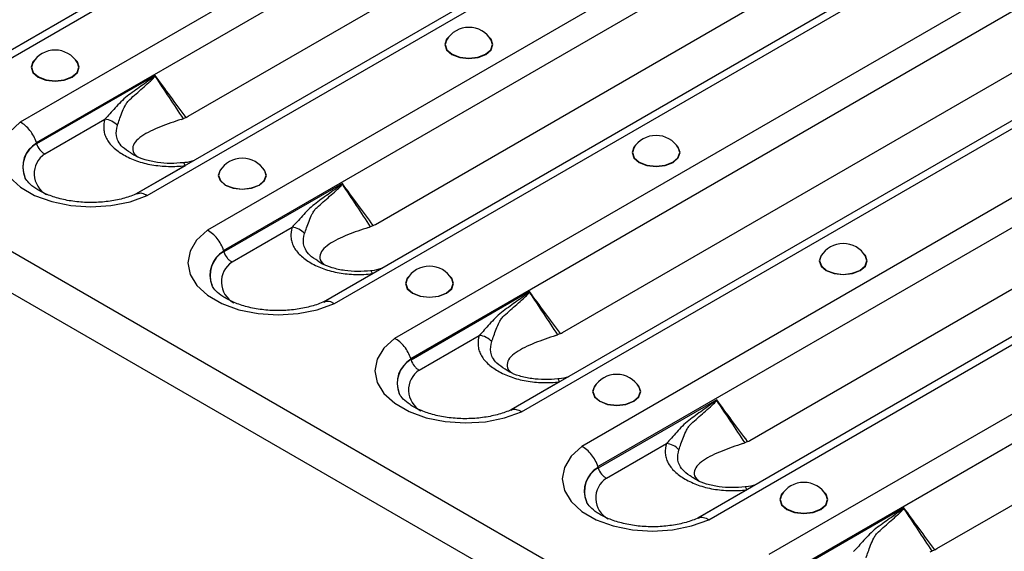
# Model space of a CAD drawing. Units: millimetres. Extents: x 75 to 4223, y 25 to 1460.
# Drawn here: x 3627 to 3697, y 617 to 655 of the extents above; entities that cross this region are included whole.
import ezdxf

# ---------------------------------------------------------------- set-up
doc = ezdxf.new("R2010")
doc.units = ezdxf.units.MM
doc.header["$LTSCALE"] = 5
doc.linetypes.add('SLD-Сплошная', pattern=[0])

msp = doc.modelspace()

# ---------------------------------------------------------------- linework, layer by layer
at = {"color": 7, "linetype": 'SLD-Сплошная'}
for p, q in [((3429.615, 752.048), (4017.692, 412.558)), ((3428.861, 749.51), (4016.938, 410.02)), ((3682.984, 685.531), (3621.93, 650.285)), ((3622.713, 650.174), (3683.868, 685.478)), ((3688.17, 682.994), (3627.015, 647.69)), ((3628.175, 646.247), (3689.196, 681.473)), ((3696.372, 677.802), (3635.317, 642.556)), ((3636.101, 642.445), (3697.256, 677.749)), ((3701.558, 675.265), (3640.403, 639.961)), ((3641.563, 638.518), (3702.584, 673.744)), ((3639.034, 648.112), (3680.532, 672.068)), ((3709.76, 670.074), (3648.705, 634.828)), ((3649.488, 634.716), (3710.643, 670.02)), ((3714.946, 667.536), (3653.791, 632.232)), ((3654.951, 630.789), (3715.972, 666.016)), ((3652.422, 640.383), (3693.92, 664.339)), ((3723.148, 662.345), (3662.093, 627.099)), ((3662.876, 626.988), (3724.031, 662.292)), ((3728.334, 659.808), (3667.179, 624.504)), ((3668.339, 623.061), (3729.359, 658.287)), ((3665.81, 632.655), (3707.308, 656.611)), ((3736.536, 654.617), (3675.481, 619.37)), ((3676.264, 619.259), (3737.419, 654.563)), ((3741.722, 652.079), (3680.567, 616.775)), ((3636.67, 651.032), (3628.194, 646.139)), ((3681.727, 615.332), (3742.747, 650.558)), ((3679.198, 624.926), (3720.695, 648.882)), ((3628.779, 645.42), (3633.073, 647.899)), ((3638.815, 644.577), (3635.356, 642.581)), ((3650.057, 643.303), (3641.581, 638.41)), ((3692.586, 617.197), (3734.083, 641.153)), ((3642.167, 637.692), (3646.461, 640.171)), ((3652.203, 636.849), (3648.744, 634.852)), ((3663.445, 635.575), (3654.969, 630.681)), ((3655.555, 629.963), (3659.849, 632.442)), ((3665.591, 629.12), (3662.132, 627.123)), ((3676.833, 627.846), (3668.357, 622.953)), ((3668.943, 622.234), (3673.237, 624.713)), ((3678.978, 621.391), (3675.519, 619.395)), ((3690.221, 620.117), (3681.745, 615.224))]:
    msp.add_line(p, q, dxfattribs=at)
at = {"color": 7, "linetype": 'SLD-Сплошная', "flags": 128}
for points in [[(3657.647, 653.767), (3657.518, 653.622), (3657.387, 653.242), (3657.518, 652.862), (3657.891, 652.54), (3658.449, 652.325), (3659.107, 652.25), (3659.765, 652.325), (3660.323, 652.54)], [(3657.506, 653.563), (3657.412, 653.243), (3657.541, 652.869), (3657.909, 652.551), (3658.458, 652.339), (3659.107, 652.265), (3659.755, 652.339), (3660.305, 652.551), (3660.672, 652.869), (3660.801, 653.243), (3660.708, 653.563)], [(3660.323, 652.54), (3660.695, 652.862), (3660.826, 653.242), (3660.695, 653.622), (3660.566, 653.767)], [(3628.055, 652.141), (3627.926, 651.996), (3627.795, 651.616), (3627.926, 651.236), (3628.298, 650.914), (3628.856, 650.699), (3629.514, 650.624), (3630.172, 650.699), (3630.73, 650.914)], [(3630.73, 650.914), (3631.103, 651.236), (3631.234, 651.616), (3631.103, 651.996), (3630.974, 652.141)], [(3627.913, 651.937), (3627.82, 651.617), (3627.949, 651.243), (3628.316, 650.925), (3628.866, 650.713), (3629.514, 650.639), (3630.163, 650.713), (3630.712, 650.925), (3631.08, 651.243), (3631.209, 651.617), (3631.115, 651.937)], [(3627.015, 647.69), (3626.25, 646.982), (3625.776, 646.194), (3625.616, 645.365), (3625.78, 644.536), (3626.259, 643.748), (3627.028, 643.042), (3628.05, 642.452), (3629.274, 642.008), (3630.637, 641.732), (3632.073, 641.637), (3633.51, 641.729), (3634.875, 642.003), (3636.101, 642.445)], [(3671.035, 646.038), (3670.906, 645.893), (3670.775, 645.513), (3670.906, 645.134), (3671.279, 644.812), (3671.837, 644.596), (3672.495, 644.521), (3673.153, 644.596), (3673.71, 644.812)], [(3670.894, 645.835), (3670.8, 645.514), (3670.929, 645.14), (3671.296, 644.823), (3671.846, 644.611), (3672.495, 644.536), (3673.143, 644.611), (3673.693, 644.823), (3674.06, 645.14), (3674.189, 645.514), (3674.096, 645.835)], [(3673.71, 644.812), (3674.083, 645.134), (3674.214, 645.513), (3674.083, 645.893), (3673.954, 646.038)], [(3638.815, 644.577), (3638.792, 644.645), (3638.77, 644.7), (3638.748, 644.742), (3638.727, 644.77), (3638.707, 644.784), (3638.695, 644.785)], [(3641.443, 644.412), (3641.314, 644.267), (3641.183, 643.887), (3641.314, 643.508), (3641.686, 643.186), (3642.244, 642.97), (3642.902, 642.895), (3643.56, 642.97), (3644.118, 643.186)], [(3644.118, 643.186), (3644.491, 643.508), (3644.622, 643.887), (3644.491, 644.267), (3644.362, 644.412)], [(3641.301, 644.209), (3641.208, 643.888), (3641.337, 643.514), (3641.704, 643.197), (3642.254, 642.985), (3642.902, 642.91), (3643.551, 642.985), (3644.1, 643.197), (3644.468, 643.514), (3644.597, 643.888), (3644.503, 644.209)], [(3640.403, 639.961), (3639.638, 639.253), (3639.164, 638.465), (3639.004, 637.636), (3639.168, 636.807), (3639.647, 636.02), (3640.416, 635.314), (3641.438, 634.724), (3642.661, 634.279), (3644.025, 634.003), (3645.461, 633.909), (3646.897, 634.001), (3648.263, 634.274), (3649.488, 634.716)], [(3684.423, 638.31), (3684.294, 638.165), (3684.163, 637.785), (3684.294, 637.405), (3684.667, 637.083), (3685.224, 636.868), (3685.882, 636.792), (3686.54, 636.868), (3687.098, 637.083)], [(3684.282, 638.106), (3684.188, 637.786), (3684.317, 637.411), (3684.684, 637.094), (3685.234, 636.882), (3685.882, 636.807), (3686.531, 636.882), (3687.081, 637.094), (3687.448, 637.411), (3687.577, 637.786), (3687.483, 638.106)], [(3687.098, 637.083), (3687.471, 637.405), (3687.602, 637.785), (3687.471, 638.165), (3687.342, 638.31)], [(3652.203, 636.849), (3652.18, 636.916), (3652.157, 636.972), (3652.136, 637.013), (3652.115, 637.041), (3652.095, 637.055), (3652.082, 637.056)], [(3654.831, 636.684), (3654.701, 636.539), (3654.571, 636.159), (3654.701, 635.779), (3655.074, 635.457), (3655.632, 635.242), (3656.29, 635.166), (3656.948, 635.242), (3657.506, 635.457)], [(3657.506, 635.457), (3657.879, 635.779), (3658.009, 636.159), (3657.879, 636.539), (3657.749, 636.684)], [(3654.689, 636.48), (3654.596, 636.16), (3654.725, 635.785), (3655.092, 635.468), (3655.642, 635.256), (3656.29, 635.181), (3656.938, 635.256), (3657.488, 635.468), (3657.855, 635.785), (3657.984, 636.16), (3657.891, 636.48)], [(3653.791, 632.232), (3653.026, 631.525), (3652.551, 630.737), (3652.392, 629.907), (3652.556, 629.078), (3653.035, 628.291), (3653.804, 627.585), (3654.826, 626.995), (3656.049, 626.551), (3657.413, 626.275), (3658.849, 626.18), (3660.285, 626.272), (3661.651, 626.546), (3662.876, 626.988)], [(3665.591, 629.12), (3665.568, 629.188), (3665.545, 629.243), (3665.523, 629.285), (3665.502, 629.313), (3665.482, 629.327), (3665.47, 629.328)], [(3668.219, 628.955), (3668.089, 628.81), (3667.958, 628.43), (3668.089, 628.05), (3668.462, 627.728), (3669.02, 627.513), (3669.678, 627.438), (3670.336, 627.513), (3670.894, 627.728)], [(3670.894, 627.728), (3671.266, 628.05), (3671.397, 628.43), (3671.266, 628.81), (3671.137, 628.955)], [(3668.077, 628.751), (3667.984, 628.431), (3668.113, 628.057), (3668.48, 627.739), (3669.03, 627.527), (3669.678, 627.453), (3670.326, 627.527), (3670.876, 627.739), (3671.243, 628.057), (3671.372, 628.431), (3671.279, 628.751)], [(3667.179, 624.504), (3666.414, 623.796), (3665.939, 623.008), (3665.78, 622.179), (3665.944, 621.35), (3666.422, 620.563), (3667.192, 619.856), (3668.214, 619.266), (3669.437, 618.822), (3670.801, 618.546), (3672.237, 618.451), (3673.673, 618.543), (3675.038, 618.817), (3676.264, 619.259)], [(3678.978, 621.391), (3678.956, 621.459), (3678.933, 621.514), (3678.911, 621.556), (3678.89, 621.584), (3678.87, 621.598), (3678.858, 621.599)], [(3681.606, 621.226), (3681.477, 621.081), (3681.346, 620.701), (3681.477, 620.322), (3681.85, 620), (3682.408, 619.784), (3683.066, 619.709), (3683.724, 619.784), (3684.282, 620)], [(3684.282, 620), (3684.654, 620.322), (3684.785, 620.701), (3684.654, 621.081), (3684.525, 621.226)], [(3681.465, 621.023), (3681.371, 620.702), (3681.5, 620.328), (3681.868, 620.011), (3682.417, 619.799), (3683.066, 619.724), (3683.714, 619.799), (3684.264, 620.011), (3684.631, 620.328), (3684.76, 620.702), (3684.667, 621.023)]]:
    msp.add_lwpolyline(points, dxfattribs=at)
at = {"color": 7, "linetype": 'SLD-Сплошная'}
for centre, radius, start, end in [((3659.107, 652.602), 1.867, 30.98632, 149.01368), ((3629.514, 650.976), 1.867, 30.98632, 149.01368), ((3635.361, 649.085), 2.292, 55.71062, 56.23794), ((3632.941, 646.514), 1.392, 42.55437, 84.54259), ((3672.495, 644.873), 1.867, 30.98632, 149.01368), ((3629.16, 644.491), 1.959, 119.80914, 202.17136), ((3629.163, 644.473), 1.954, 119.91591, 202.33426), ((3629.719, 644.001), 1.702, 123.52161, 241.32938), ((3642.902, 643.247), 1.867, 30.98632, 149.01368), ((3648.749, 641.357), 2.292, 55.71062, 56.23794), ((3646.329, 638.785), 1.392, 42.55437, 84.54259), ((3685.882, 637.145), 1.867, 30.98632, 149.01368), ((3642.548, 636.762), 1.959, 119.80914, 202.17136), ((3642.551, 636.744), 1.954, 119.91591, 202.33426), ((3643.107, 636.272), 1.702, 123.52161, 241.32938), ((3656.29, 635.519), 1.867, 30.98632, 149.01368), ((3662.137, 633.628), 2.292, 55.71062, 56.23794), ((3659.717, 631.056), 1.392, 42.55437, 84.54259), ((3655.936, 629.033), 1.959, 119.80914, 202.17136), ((3655.938, 629.016), 1.954, 119.91591, 202.33426), ((3656.495, 628.544), 1.702, 123.52161, 241.32938), ((3669.678, 627.79), 1.867, 30.98632, 149.01368), ((3675.524, 625.899), 2.292, 55.71062, 56.23794), ((3673.105, 623.328), 1.392, 42.55437, 84.54259), ((3669.324, 621.305), 1.959, 119.80914, 202.17136), ((3669.326, 621.287), 1.954, 119.91591, 202.33426), ((3669.883, 620.815), 1.702, 123.52161, 241.32938), ((3683.066, 620.061), 1.867, 30.98632, 149.01368), ((3688.912, 618.171), 2.292, 55.71062, 56.23794)]:
    msp.add_arc(centre, radius, start, end, dxfattribs=at)
for centre, major_axis, ratio, start_param, end_param in [((3638.082, 651.383), (0.053, 3.543), 0.717345, 3.482537, 3.546531), ((3630.307, 640.761), (-1.941, 6.786), 0.135915, 0.605453, 0.611245), ((3651.47, 643.655), (0.053, 3.543), 0.717345, 3.482537, 3.546531), ((3643.695, 633.032), (-1.941, 6.786), 0.135915, 0.605453, 0.611245), ((3664.858, 635.926), (0.053, 3.543), 0.717345, 3.482537, 3.546531), ((3657.083, 625.304), (-1.941, 6.786), 0.135915, 0.605453, 0.611245), ((3678.245, 628.197), (0.053, 3.543), 0.717345, 3.482537, 3.546531), ((3670.471, 617.575), (-1.941, 6.786), 0.135915, 0.605453, 0.611245), ((3691.633, 620.469), (0.053, 3.543), 0.717345, 3.482537, 3.546531)]:
    msp.add_ellipse(centre, major_axis=major_axis, ratio=ratio, start_param=start_param, end_param=end_param, dxfattribs=at)
for points, knots in [([(3636.635, 650.991), (3636.617, 650.97), (3636.597, 650.953), (3636.557, 650.92), (3636.537, 650.903), (3636.476, 650.855), (3636.435, 650.824), (3636.311, 650.733), (3636.228, 650.673), (3635.98, 650.494), (3635.814, 650.377), (3635.484, 650.14), (3635.32, 650.021), (3634.993, 649.783), (3634.829, 649.665), (3634.508, 649.421), (3634.36, 649.283), (3634.077, 648.998), (3633.943, 648.853), (3633.554, 648.425), (3633.311, 648.15), (3633.073, 647.899)], [0, 0, 0, 0, 0.015625, 0.015625, 0.03125, 0.03125, 0.0625, 0.0625, 0.125, 0.125, 0.25, 0.25, 0.375, 0.375, 0.5, 0.5, 0.625, 0.625, 0.75, 0.75, 1, 1, 1, 1]), ([(3634.862, 649.317), (3635.155, 649.584), (3635.455, 649.851), (3635.912, 650.252), (3636.066, 650.386), (3636.295, 650.592), (3636.371, 650.661), (3636.483, 650.77), (3636.52, 650.807), (3636.573, 650.866), (3636.591, 650.887), (3636.624, 650.93), (3636.641, 650.951), (3636.652, 650.979)], [0, 0, 0, 0, 0.5, 0.5, 0.75, 0.75, 0.875, 0.875, 0.9375, 0.9375, 0.96875, 0.96875, 1, 1, 1, 1]), ([(3636.635, 650.991), (3636.644, 651.002), (3636.653, 651.013), (3636.662, 651.023), (3636.665, 651.026), (3636.667, 651.029), (3636.67, 651.032)], [0, 0, 0, 0, 0.00005679611, 0.00005679611, 0.00005679611, 0.00007205845, 0.00007205845, 0.00007205845, 0.00007205845]), ([(3636.652, 650.979), (3636.657, 650.993), (3636.661, 651.007), (3636.666, 651.021), (3636.667, 651.025), (3636.668, 651.028), (3636.67, 651.032)], [0, 0, 0, 0, 0.00005396837, 0.00005396837, 0.00005396837, 0.0000678149, 0.0000678149, 0.0000678149, 0.0000678149]), ([(3638.881, 648.032), (3638.506, 648.535), (3638.132, 649.04), (3637.759, 649.547), (3637.395, 650.041), (3637.032, 650.536), (3636.67, 651.032)], [0.000009541, 0.000009541, 0.000009541, 0.000009541, 0.002644948, 0.002644948, 0.002644948, 0.005215212, 0.005215212, 0.005215212, 0.005215212]), ([(3633.967, 647.455), (3634.06, 647.71), (3634.157, 648.016), (3634.352, 648.515), (3634.425, 648.689), (3634.561, 648.945), (3634.61, 649.028), (3634.696, 649.145), (3634.726, 649.182), (3634.791, 649.253), (3634.826, 649.287), (3634.862, 649.317)], [0, 0, 0, 0, 0.5, 0.5, 0.75, 0.75, 0.875, 0.875, 0.9375, 0.9375, 1, 1, 1, 1]), ([(3633.073, 647.899), (3633.003, 647.67), (3632.974, 647.441), (3632.999, 647.095), (3633.019, 646.978), (3633.083, 646.75), (3633.127, 646.638), (3633.239, 646.419), (3633.307, 646.311), (3633.469, 646.102), (3633.563, 645.998), (3633.878, 645.701), (3634.127, 645.521), (3634.552, 645.275), (3634.702, 645.197), (3635.014, 645.053), (3635.177, 644.987), (3635.515, 644.866), (3635.69, 644.812), (3636.056, 644.716), (3636.246, 644.675), (3636.819, 644.576), (3637.212, 644.539), (3638.018, 644.519), (3638.418, 644.537), (3638.815, 644.577)], [0, 0, 0, 0, 0.125, 0.125, 0.1875, 0.1875, 0.25, 0.25, 0.3125, 0.3125, 0.375, 0.375, 0.5, 0.5, 0.5625, 0.5625, 0.625, 0.625, 0.6875, 0.6875, 0.75, 0.75, 0.875, 0.875, 1, 1, 1, 1]), ([(3638.881, 648.032), (3638.846, 648.015), (3638.774, 647.981), (3638.705, 647.952), (3638.67, 647.938)], [0, 0, 0, 0, 0.494196, 1, 1, 1, 1]), ([(3628.175, 646.247), (3628.128, 646.396), (3628.066, 646.544), (3627.909, 646.833), (3627.817, 646.971), (3627.612, 647.226), (3627.499, 647.343), (3627.264, 647.542), (3627.138, 647.627), (3627.015, 647.69)], [0, 0, 0, 0, 0.25, 0.25, 0.5, 0.5, 0.75, 0.75, 1, 1, 1, 1]), ([(3634.921, 645.491), (3634.71, 645.625), (3634.315, 645.874), (3634.018, 646.303), (3633.826, 646.828), (3633.911, 647.205), (3633.967, 647.455)], [0, 0, 0, 0, 0.246892, 0.461203, 0.643679, 1, 1, 1, 1]), ([(3638.541, 647.89), (3638.032, 647.719), (3636.991, 647.369), (3635.86, 646.83), (3635.212, 646.293), (3635.015, 645.841), (3635.096, 645.45), (3635.363, 645.257), (3635.424, 645.212)], [0, 0, 0, 0, 0.273888, 0.560713, 0.705183, 0.836941, 0.962465, 1, 1, 1, 1]), ([(3628.194, 646.139), (3628.241, 645.989), (3628.322, 645.84), (3628.477, 645.65), (3628.534, 645.592), (3628.653, 645.493), (3628.717, 645.451), (3628.779, 645.42)], [0, 0, 0, 0, 0.5, 0.5, 0.75, 0.75, 1, 1, 1, 1]), ([(3638.696, 644.789), (3638.385, 644.765), (3637.766, 644.717), (3636.813, 644.789), (3635.94, 644.983), (3635.288, 645.234), (3635.014, 645.417), (3634.921, 645.479)], [0, 0, 0, 0, 0.219399, 0.437818, 0.66412, 0.885629, 1, 1, 1, 1]), ([(3639.454, 644.944), (3639.232, 644.879), (3638.981, 644.804), (3638.726, 644.791), (3638.697, 644.79)], [0, 0, 0, 0, 0.88427, 1, 1, 1, 1]), ([(3635.474, 642.631), (3635.335, 642.569), (3634.925, 642.387), (3634.114, 642.146), (3633.042, 641.969), (3631.907, 641.922), (3630.777, 642.011), (3629.724, 642.228), (3628.811, 642.55), (3628.091, 642.944), (3627.611, 643.344), (3627.397, 643.627), (3627.366, 643.721), (3627.359, 643.74)], [0, 0, 0, 0, 0.052705, 0.154706, 0.258201, 0.362832, 0.467839, 0.572249, 0.675201, 0.776114, 0.875079, 0.973963, 1, 1, 1, 1]), ([(3650.023, 643.262), (3650.005, 643.241), (3649.985, 643.225), (3649.945, 643.191), (3649.925, 643.175), (3649.864, 643.127), (3649.822, 643.096), (3649.699, 643.004), (3649.616, 642.944), (3649.368, 642.766), (3649.202, 642.648), (3648.872, 642.411), (3648.707, 642.293), (3648.381, 642.054), (3648.217, 641.936), (3647.896, 641.692), (3647.748, 641.554), (3647.465, 641.269), (3647.331, 641.124), (3646.942, 640.696), (3646.699, 640.421), (3646.461, 640.171)], [0, 0, 0, 0, 0.015625, 0.015625, 0.03125, 0.03125, 0.0625, 0.0625, 0.125, 0.125, 0.25, 0.25, 0.375, 0.375, 0.5, 0.5, 0.625, 0.625, 0.75, 0.75, 1, 1, 1, 1]), ([(3648.25, 641.588), (3648.543, 641.855), (3648.843, 642.123), (3649.3, 642.524), (3649.453, 642.657), (3649.682, 642.863), (3649.759, 642.932), (3649.871, 643.041), (3649.908, 643.079), (3649.961, 643.138), (3649.979, 643.158), (3650.012, 643.201), (3650.028, 643.223), (3650.04, 643.251)], [0, 0, 0, 0, 0.5, 0.5, 0.75, 0.75, 0.875, 0.875, 0.9375, 0.9375, 0.96875, 0.96875, 1, 1, 1, 1]), ([(3650.023, 643.262), (3650.032, 643.273), (3650.041, 643.284), (3650.05, 643.295), (3650.053, 643.297), (3650.055, 643.3), (3650.057, 643.303)], [0, 0, 0, 0, 0.00005679611, 0.00005679611, 0.00005679611, 0.00007205845, 0.00007205845, 0.00007205845, 0.00007205845]), ([(3650.04, 643.251), (3650.045, 643.265), (3650.049, 643.279), (3650.054, 643.293), (3650.055, 643.296), (3650.056, 643.3), (3650.057, 643.303)], [0, 0, 0, 0, 0.00005396837, 0.00005396837, 0.00005396837, 0.0000678149, 0.0000678149, 0.0000678149, 0.0000678149]), ([(3652.269, 640.303), (3651.894, 640.806), (3651.52, 641.312), (3651.147, 641.818), (3650.783, 642.312), (3650.42, 642.807), (3650.057, 643.303)], [0.000009541, 0.000009541, 0.000009541, 0.000009541, 0.002644948, 0.002644948, 0.002644948, 0.005215212, 0.005215212, 0.005215212, 0.005215212]), ([(3635.368, 642.559), (3635.429, 642.587), (3635.581, 642.658), (3635.843, 642.588), (3636.031, 642.49), (3636.096, 642.448), (3636.101, 642.445)], [0, 0, 0, 0, 0.301035, 0.760647, 0.981972, 1, 1, 1, 1]), ([(3647.354, 639.726), (3647.448, 639.981), (3647.545, 640.288), (3647.74, 640.786), (3647.812, 640.96), (3647.949, 641.216), (3647.998, 641.299), (3648.083, 641.416), (3648.114, 641.453), (3648.178, 641.524), (3648.214, 641.558), (3648.25, 641.588)], [0, 0, 0, 0, 0.5, 0.5, 0.75, 0.75, 0.875, 0.875, 0.9375, 0.9375, 1, 1, 1, 1]), ([(3646.461, 640.171), (3646.391, 639.942), (3646.362, 639.712), (3646.387, 639.366), (3646.407, 639.25), (3646.471, 639.021), (3646.515, 638.909), (3646.627, 638.69), (3646.695, 638.583), (3646.857, 638.373), (3646.951, 638.27), (3647.265, 637.972), (3647.515, 637.793), (3647.94, 637.547), (3648.09, 637.469), (3648.402, 637.325), (3648.564, 637.258), (3648.903, 637.138), (3649.078, 637.083), (3649.444, 636.988), (3649.634, 636.946), (3650.207, 636.847), (3650.6, 636.811), (3651.406, 636.791), (3651.806, 636.808), (3652.203, 636.849)], [0, 0, 0, 0, 0.125, 0.125, 0.1875, 0.1875, 0.25, 0.25, 0.3125, 0.3125, 0.375, 0.375, 0.5, 0.5, 0.5625, 0.5625, 0.625, 0.625, 0.6875, 0.6875, 0.75, 0.75, 0.875, 0.875, 1, 1, 1, 1]), ([(3651.929, 640.162), (3651.42, 639.991), (3650.379, 639.641), (3649.248, 639.102), (3648.6, 638.564), (3648.403, 638.113), (3648.484, 637.722), (3648.75, 637.528), (3648.812, 637.484)], [0, 0, 0, 0, 0.273888, 0.560713, 0.705183, 0.836941, 0.962465, 1, 1, 1, 1]), ([(3652.269, 640.303), (3652.234, 640.286), (3652.162, 640.253), (3652.093, 640.224), (3652.058, 640.209)], [0, 0, 0, 0, 0.4941959, 1, 1, 1, 1]), ([(3641.563, 638.518), (3641.516, 638.668), (3641.453, 638.815), (3641.297, 639.104), (3641.205, 639.243), (3641, 639.497), (3640.887, 639.614), (3640.652, 639.813), (3640.526, 639.898), (3640.403, 639.961)], [0, 0, 0, 0, 0.25, 0.25, 0.5, 0.5, 0.75, 0.75, 1, 1, 1, 1]), ([(3648.309, 637.763), (3648.098, 637.896), (3647.703, 638.145), (3647.406, 638.575), (3647.214, 639.099), (3647.299, 639.477), (3647.354, 639.726)], [0, 0, 0, 0, 0.246892, 0.461203, 0.643679, 1, 1, 1, 1]), ([(3641.581, 638.41), (3641.629, 638.26), (3641.71, 638.112), (3641.865, 637.921), (3641.922, 637.863), (3642.041, 637.765), (3642.105, 637.723), (3642.167, 637.692)], [0, 0, 0, 0, 0.5, 0.5, 0.75, 0.75, 1, 1, 1, 1]), ([(3652.083, 637.06), (3651.773, 637.036), (3651.154, 636.988), (3650.201, 637.061), (3649.327, 637.255), (3648.676, 637.506), (3648.402, 637.688), (3648.309, 637.75)], [0, 0, 0, 0, 0.219399, 0.437818, 0.66412, 0.885629, 1, 1, 1, 1]), ([(3652.842, 637.216), (3652.62, 637.15), (3652.369, 637.076), (3652.114, 637.063), (3652.084, 637.061)], [0, 0, 0, 0, 0.88427, 1, 1, 1, 1]), ([(3648.862, 634.902), (3648.723, 634.84), (3648.313, 634.658), (3647.502, 634.417), (3646.43, 634.24), (3645.294, 634.193), (3644.165, 634.282), (3643.111, 634.499), (3642.199, 634.822), (3641.479, 635.215), (3640.999, 635.615), (3640.785, 635.898), (3640.754, 635.992), (3640.747, 636.011)], [0, 0, 0, 0, 0.052705, 0.154706, 0.258201, 0.362832, 0.467839, 0.572249, 0.675201, 0.776114, 0.875079, 0.973963, 1, 1, 1, 1]), ([(3663.411, 635.534), (3663.393, 635.513), (3663.373, 635.496), (3663.333, 635.462), (3663.312, 635.446), (3663.251, 635.398), (3663.21, 635.367), (3663.087, 635.275), (3663.004, 635.216), (3662.755, 635.037), (3662.59, 634.919), (3662.26, 634.683), (3662.095, 634.564), (3661.769, 634.326), (3661.605, 634.207), (3661.284, 633.963), (3661.136, 633.825), (3660.853, 633.541), (3660.719, 633.395), (3660.329, 632.967), (3660.087, 632.692), (3659.849, 632.442)], [0, 0, 0, 0, 0.015625, 0.015625, 0.03125, 0.03125, 0.0625, 0.0625, 0.125, 0.125, 0.25, 0.25, 0.375, 0.375, 0.5, 0.5, 0.625, 0.625, 0.75, 0.75, 1, 1, 1, 1]), ([(3661.638, 633.859), (3661.931, 634.127), (3662.231, 634.394), (3662.688, 634.795), (3662.841, 634.929), (3663.07, 635.134), (3663.146, 635.204), (3663.258, 635.313), (3663.295, 635.35), (3663.349, 635.409), (3663.367, 635.429), (3663.4, 635.472), (3663.416, 635.494), (3663.428, 635.522)], [0, 0, 0, 0, 0.5, 0.5, 0.75, 0.75, 0.875, 0.875, 0.9375, 0.9375, 0.96875, 0.96875, 1, 1, 1, 1]), ([(3663.411, 635.534), (3663.42, 635.544), (3663.429, 635.555), (3663.438, 635.566), (3663.44, 635.569), (3663.443, 635.572), (3663.445, 635.575)], [0, 0, 0, 0, 0.00005679611, 0.00005679611, 0.00005679611, 0.00007205845, 0.00007205845, 0.00007205845, 0.00007205845]), ([(3663.428, 635.522), (3663.433, 635.536), (3663.437, 635.55), (3663.442, 635.564), (3663.443, 635.567), (3663.444, 635.571), (3663.445, 635.575)], [0, 0, 0, 0, 0.00005396837, 0.00005396837, 0.00005396837, 0.0000678149, 0.0000678149, 0.0000678149, 0.0000678149]), ([(3665.657, 632.574), (3665.282, 633.078), (3664.908, 633.583), (3664.534, 634.089), (3664.171, 634.583), (3663.808, 635.079), (3663.445, 635.575)], [0.000009541, 0.000009541, 0.000009541, 0.000009541, 0.002644948, 0.002644948, 0.002644948, 0.005215212, 0.005215212, 0.005215212, 0.005215212]), ([(3648.756, 634.83), (3648.817, 634.858), (3648.969, 634.929), (3649.231, 634.859), (3649.419, 634.761), (3649.484, 634.719), (3649.488, 634.716)], [0, 0, 0, 0, 0.301035, 0.760647, 0.981972, 1, 1, 1, 1]), ([(3660.742, 631.998), (3660.836, 632.253), (3660.933, 632.559), (3661.128, 633.058), (3661.2, 633.232), (3661.336, 633.487), (3661.386, 633.571), (3661.471, 633.687), (3661.502, 633.725), (3661.566, 633.795), (3661.602, 633.829), (3661.638, 633.859)], [0, 0, 0, 0, 0.5, 0.5, 0.75, 0.75, 0.875, 0.875, 0.9375, 0.9375, 1, 1, 1, 1]), ([(3659.849, 632.442), (3659.779, 632.213), (3659.75, 631.983), (3659.775, 631.637), (3659.795, 631.521), (3659.859, 631.293), (3659.903, 631.181), (3660.015, 630.961), (3660.083, 630.854), (3660.245, 630.644), (3660.339, 630.541), (3660.653, 630.244), (3660.903, 630.064), (3661.328, 629.818), (3661.478, 629.74), (3661.79, 629.596), (3661.952, 629.53), (3662.29, 629.409), (3662.466, 629.355), (3662.832, 629.259), (3663.022, 629.218), (3663.595, 629.119), (3663.988, 629.082), (3664.794, 629.062), (3665.194, 629.079), (3665.591, 629.12)], [0, 0, 0, 0, 0.125, 0.125, 0.1875, 0.1875, 0.25, 0.25, 0.3125, 0.3125, 0.375, 0.375, 0.5, 0.5, 0.5625, 0.5625, 0.625, 0.625, 0.6875, 0.6875, 0.75, 0.75, 0.875, 0.875, 1, 1, 1, 1]), ([(3665.317, 632.433), (3664.808, 632.262), (3663.767, 631.912), (3662.636, 631.373), (3661.988, 630.836), (3661.791, 630.384), (3661.872, 629.993), (3662.138, 629.8), (3662.2, 629.755)], [0, 0, 0, 0, 0.273888, 0.560713, 0.705183, 0.836941, 0.962465, 1, 1, 1, 1]), ([(3665.657, 632.574), (3665.622, 632.558), (3665.55, 632.524), (3665.481, 632.495), (3665.446, 632.48)], [0, 0, 0, 0, 0.4941959, 1, 1, 1, 1]), ([(3654.951, 630.789), (3654.904, 630.939), (3654.841, 631.086), (3654.685, 631.375), (3654.593, 631.514), (3654.388, 631.769), (3654.275, 631.885), (3654.04, 632.084), (3653.914, 632.169), (3653.791, 632.232)], [0, 0, 0, 0, 0.25, 0.25, 0.5, 0.5, 0.75, 0.75, 1, 1, 1, 1]), ([(3661.697, 630.034), (3661.486, 630.167), (3661.091, 630.416), (3660.794, 630.846), (3660.602, 631.37), (3660.686, 631.748), (3660.742, 631.998)], [0, 0, 0, 0, 0.246892, 0.461203, 0.643679, 1, 1, 1, 1]), ([(3654.969, 630.681), (3655.016, 630.532), (3655.098, 630.383), (3655.253, 630.193), (3655.31, 630.135), (3655.429, 630.036), (3655.492, 629.994), (3655.555, 629.963)], [0, 0, 0, 0, 0.5, 0.5, 0.75, 0.75, 1, 1, 1, 1]), ([(3665.471, 629.332), (3665.161, 629.308), (3664.542, 629.26), (3663.589, 629.332), (3662.715, 629.526), (3662.064, 629.777), (3661.79, 629.959), (3661.696, 630.021)], [0, 0, 0, 0, 0.219399, 0.437818, 0.66412, 0.885629, 1, 1, 1, 1]), ([(3666.23, 629.487), (3666.008, 629.421), (3665.757, 629.347), (3665.502, 629.334), (3665.472, 629.333)], [0, 0, 0, 0, 0.88427, 1, 1, 1, 1]), ([(3662.25, 627.174), (3662.111, 627.112), (3661.701, 626.93), (3660.89, 626.689), (3659.818, 626.512), (3658.682, 626.465), (3657.553, 626.553), (3656.499, 626.77), (3655.587, 627.093), (3654.867, 627.486), (3654.387, 627.887), (3654.173, 628.169), (3654.142, 628.263), (3654.135, 628.283)], [0, 0, 0, 0, 0.0527055, 0.1547059, 0.2582008, 0.3628323, 0.4678391, 0.5722486, 0.6752006, 0.7761139, 0.8750788, 0.9739625, 1, 1, 1, 1]), ([(3676.798, 627.805), (3676.78, 627.784), (3676.76, 627.767), (3676.721, 627.734), (3676.7, 627.717), (3676.639, 627.669), (3676.598, 627.638), (3676.475, 627.547), (3676.392, 627.487), (3676.143, 627.309), (3675.978, 627.191), (3675.648, 626.954), (3675.483, 626.835), (3675.156, 626.597), (3674.993, 626.479), (3674.672, 626.235), (3674.523, 626.097), (3674.241, 625.812), (3674.107, 625.667), (3673.717, 625.239), (3673.475, 624.964), (3673.237, 624.713)], [0, 0, 0, 0, 0.015625, 0.015625, 0.03125, 0.03125, 0.0625, 0.0625, 0.125, 0.125, 0.25, 0.25, 0.375, 0.375, 0.5, 0.5, 0.625, 0.625, 0.75, 0.75, 1, 1, 1, 1]), ([(3675.026, 626.131), (3675.319, 626.398), (3675.619, 626.665), (3676.076, 627.066), (3676.229, 627.2), (3676.458, 627.406), (3676.534, 627.475), (3676.646, 627.584), (3676.683, 627.621), (3676.737, 627.68), (3676.755, 627.701), (3676.788, 627.744), (3676.804, 627.765), (3676.816, 627.793)], [0, 0, 0, 0, 0.5, 0.5, 0.75, 0.75, 0.875, 0.875, 0.9375, 0.9375, 0.96875, 0.96875, 1, 1, 1, 1]), ([(3676.798, 627.805), (3676.808, 627.816), (3676.817, 627.827), (3676.826, 627.837), (3676.828, 627.84), (3676.831, 627.843), (3676.833, 627.846)], [0, 0, 0, 0, 0.00005679611, 0.00005679611, 0.00005679611, 0.00007205845, 0.00007205845, 0.00007205845, 0.00007205845]), ([(3676.816, 627.793), (3676.82, 627.807), (3676.825, 627.821), (3676.83, 627.835), (3676.831, 627.839), (3676.832, 627.842), (3676.833, 627.846)], [0, 0, 0, 0, 0.00005396837, 0.00005396837, 0.00005396837, 0.0000678149, 0.0000678149, 0.0000678149, 0.0000678149]), ([(3679.045, 624.846), (3678.67, 625.349), (3678.295, 625.854), (3677.922, 626.361), (3677.558, 626.855), (3677.196, 627.35), (3676.833, 627.846)], [0.000009541, 0.000009541, 0.000009541, 0.000009541, 0.002644948, 0.002644948, 0.002644948, 0.005215212, 0.005215212, 0.005215212, 0.005215212]), ([(3662.144, 627.101), (3662.204, 627.13), (3662.357, 627.201), (3662.619, 627.131), (3662.807, 627.032), (3662.871, 626.991), (3662.876, 626.988)], [0, 0, 0, 0, 0.301035, 0.760647, 0.981972, 1, 1, 1, 1]), ([(3674.13, 624.269), (3674.224, 624.524), (3674.321, 624.83), (3674.515, 625.329), (3674.588, 625.503), (3674.724, 625.759), (3674.774, 625.842), (3674.859, 625.959), (3674.889, 625.996), (3674.954, 626.067), (3674.989, 626.101), (3675.026, 626.131)], [0, 0, 0, 0, 0.5, 0.5, 0.75, 0.75, 0.875, 0.875, 0.9375, 0.9375, 1, 1, 1, 1]), ([(3673.237, 624.713), (3673.167, 624.484), (3673.138, 624.255), (3673.163, 623.909), (3673.183, 623.792), (3673.247, 623.564), (3673.291, 623.452), (3673.403, 623.233), (3673.471, 623.125), (3673.633, 622.916), (3673.727, 622.812), (3674.041, 622.515), (3674.291, 622.335), (3674.715, 622.089), (3674.866, 622.011), (3675.178, 621.867), (3675.34, 621.801), (3675.678, 621.68), (3675.854, 621.626), (3676.22, 621.53), (3676.41, 621.489), (3676.983, 621.39), (3677.376, 621.353), (3678.181, 621.333), (3678.581, 621.351), (3678.978, 621.391)], [0, 0, 0, 0, 0.125, 0.125, 0.1875, 0.1875, 0.25, 0.25, 0.3125, 0.3125, 0.375, 0.375, 0.5, 0.5, 0.5625, 0.5625, 0.625, 0.625, 0.6875, 0.6875, 0.75, 0.75, 0.875, 0.875, 1, 1, 1, 1]), ([(3678.705, 624.704), (3678.196, 624.533), (3677.154, 624.183), (3676.024, 623.644), (3675.376, 623.107), (3675.179, 622.655), (3675.26, 622.264), (3675.526, 622.071), (3675.588, 622.026)], [0, 0, 0, 0, 0.2738881, 0.5607125, 0.7051832, 0.8369409, 0.9624648, 1, 1, 1, 1]), ([(3679.045, 624.846), (3679.01, 624.829), (3678.938, 624.795), (3678.869, 624.766), (3678.834, 624.752)], [0, 0, 0, 0, 0.494196, 1, 1, 1, 1]), ([(3668.339, 623.061), (3668.292, 623.21), (3668.229, 623.358), (3668.073, 623.647), (3667.981, 623.785), (3667.776, 624.04), (3667.662, 624.157), (3667.427, 624.356), (3667.302, 624.441), (3667.179, 624.504)], [0, 0, 0, 0, 0.25, 0.25, 0.5, 0.5, 0.75, 0.75, 1, 1, 1, 1]), ([(3675.085, 622.305), (3674.873, 622.439), (3674.478, 622.688), (3674.181, 623.118), (3673.99, 623.642), (3674.074, 624.019), (3674.13, 624.269)], [0, 0, 0, 0, 0.246892, 0.461203, 0.643679, 1, 1, 1, 1]), ([(3668.357, 622.953), (3668.404, 622.803), (3668.486, 622.654), (3668.641, 622.464), (3668.698, 622.406), (3668.817, 622.307), (3668.88, 622.265), (3668.943, 622.234)], [0, 0, 0, 0, 0.5, 0.5, 0.75, 0.75, 1, 1, 1, 1]), ([(3678.859, 621.603), (3678.549, 621.579), (3677.929, 621.531), (3676.977, 621.603), (3676.103, 621.797), (3675.452, 622.048), (3675.178, 622.231), (3675.084, 622.293)], [0, 0, 0, 0, 0.219399, 0.437818, 0.66412, 0.885629, 1, 1, 1, 1]), ([(3679.618, 621.758), (3679.396, 621.693), (3679.145, 621.618), (3678.89, 621.605), (3678.86, 621.604)], [0, 0, 0, 0, 0.88427, 1, 1, 1, 1]), ([(3675.638, 619.445), (3675.499, 619.383), (3675.089, 619.201), (3674.278, 618.96), (3673.206, 618.783), (3672.07, 618.736), (3670.941, 618.825), (3669.887, 619.042), (3668.975, 619.364), (3668.255, 619.758), (3667.774, 620.158), (3667.56, 620.441), (3667.529, 620.535), (3667.523, 620.554)], [0, 0, 0, 0, 0.052705, 0.154706, 0.258201, 0.362832, 0.467839, 0.572249, 0.675201, 0.776114, 0.875079, 0.973963, 1, 1, 1, 1]), ([(3690.186, 620.076), (3690.168, 620.055), (3690.148, 620.039), (3690.108, 620.005), (3690.088, 619.989), (3690.027, 619.941), (3689.986, 619.91), (3689.863, 619.818), (3689.78, 619.758), (3689.531, 619.58), (3689.365, 619.462), (3689.035, 619.225), (3688.871, 619.107), (3688.544, 618.868), (3688.381, 618.75), (3688.06, 618.506), (3687.911, 618.368), (3687.628, 618.083), (3687.494, 617.938), (3687.105, 617.51), (3686.863, 617.235), (3686.625, 616.985)], [0, 0, 0, 0, 0.015625, 0.015625, 0.03125, 0.03125, 0.0625, 0.0625, 0.125, 0.125, 0.25, 0.25, 0.375, 0.375, 0.5, 0.5, 0.625, 0.625, 0.75, 0.75, 1, 1, 1, 1]), ([(3688.414, 618.402), (3688.707, 618.669), (3689.007, 618.937), (3689.464, 619.338), (3689.617, 619.471), (3689.846, 619.677), (3689.922, 619.746), (3690.034, 619.855), (3690.071, 619.893), (3690.125, 619.952), (3690.142, 619.972), (3690.176, 620.015), (3690.192, 620.037), (3690.204, 620.065)], [0, 0, 0, 0, 0.5, 0.5, 0.75, 0.75, 0.875, 0.875, 0.9375, 0.9375, 0.96875, 0.96875, 1, 1, 1, 1]), ([(3690.186, 620.076), (3690.195, 620.087), (3690.205, 620.098), (3690.214, 620.109), (3690.216, 620.111), (3690.219, 620.114), (3690.221, 620.117)], [0, 0, 0, 0, 0.00005679611, 0.00005679611, 0.00005679611, 0.00007205845, 0.00007205845, 0.00007205845, 0.00007205845]), ([(3690.204, 620.065), (3690.208, 620.079), (3690.213, 620.093), (3690.218, 620.107), (3690.219, 620.11), (3690.22, 620.114), (3690.221, 620.117)], [0, 0, 0, 0, 0.00005396837, 0.00005396837, 0.00005396837, 0.0000678149, 0.0000678149, 0.0000678149, 0.0000678149]), ([(3692.433, 617.117), (3692.057, 617.62), (3691.683, 618.126), (3691.31, 618.632), (3690.946, 619.126), (3690.583, 619.621), (3690.221, 620.117)], [0.000009541, 0.000009541, 0.000009541, 0.000009541, 0.002644948, 0.002644948, 0.002644948, 0.005215212, 0.005215212, 0.005215212, 0.005215212]), ([(3675.532, 619.373), (3675.592, 619.401), (3675.745, 619.472), (3676.007, 619.402), (3676.195, 619.304), (3676.259, 619.262), (3676.264, 619.259)], [0, 0, 0, 0, 0.301035, 0.760647, 0.981972, 1, 1, 1, 1]), ([(3687.518, 616.54), (3687.612, 616.795), (3687.709, 617.102), (3687.903, 617.6), (3687.976, 617.774), (3688.112, 618.03), (3688.162, 618.113), (3688.247, 618.23), (3688.277, 618.267), (3688.342, 618.338), (3688.377, 618.372), (3688.414, 618.402)], [0, 0, 0, 0, 0.5, 0.5, 0.75, 0.75, 0.875, 0.875, 0.9375, 0.9375, 1, 1, 1, 1]), ([(3692.433, 617.117), (3692.397, 617.1), (3692.326, 617.067), (3692.257, 617.038), (3692.222, 617.023)], [0, 0, 0, 0, 0.494196, 1, 1, 1, 1])]:
    msp.add_open_spline(points, degree=3, knots=knots, dxfattribs=at)
for points in [[(3636.652, 650.979), (3637.328, 649.971), (3638.001, 648.959), (3638.67, 647.938)], [(3638.541, 647.89), (3638.584, 647.904), (3638.627, 647.92), (3638.67, 647.938)], [(3628.186, 646.191), (3628.184, 646.21), (3628.181, 646.229), (3628.175, 646.247)], [(3628.194, 646.139), (3628.191, 646.148), (3628.189, 646.157), (3628.188, 646.167)], [(3650.04, 643.251), (3650.716, 642.242), (3651.389, 641.23), (3652.058, 640.209)], [(3651.929, 640.162), (3651.972, 640.176), (3652.015, 640.191), (3652.058, 640.209)], [(3641.574, 638.462), (3641.572, 638.481), (3641.569, 638.5), (3641.563, 638.518)], [(3641.581, 638.41), (3641.579, 638.419), (3641.577, 638.429), (3641.576, 638.438)], [(3663.428, 635.522), (3664.104, 634.514), (3664.777, 633.501), (3665.446, 632.48)], [(3665.317, 632.433), (3665.36, 632.447), (3665.403, 632.463), (3665.446, 632.48)], [(3654.962, 630.733), (3654.96, 630.753), (3654.957, 630.772), (3654.951, 630.789)], [(3654.969, 630.681), (3654.967, 630.69), (3654.965, 630.7), (3654.964, 630.709)], [(3676.816, 627.793), (3677.491, 626.785), (3678.165, 625.773), (3678.834, 624.752)], [(3678.705, 624.704), (3678.748, 624.718), (3678.791, 624.734), (3678.834, 624.752)], [(3668.35, 623.005), (3668.348, 623.024), (3668.345, 623.043), (3668.339, 623.061)], [(3668.357, 622.953), (3668.354, 622.962), (3668.353, 622.971), (3668.352, 622.981)], [(3690.204, 620.065), (3690.879, 619.056), (3691.553, 618.044), (3692.222, 617.023)], [(3692.092, 616.976), (3692.136, 616.99), (3692.179, 617.005), (3692.222, 617.023)]]:
    msp.add_open_spline(points, degree=3, dxfattribs=at)

doc.saveas('drawing.dxf')
